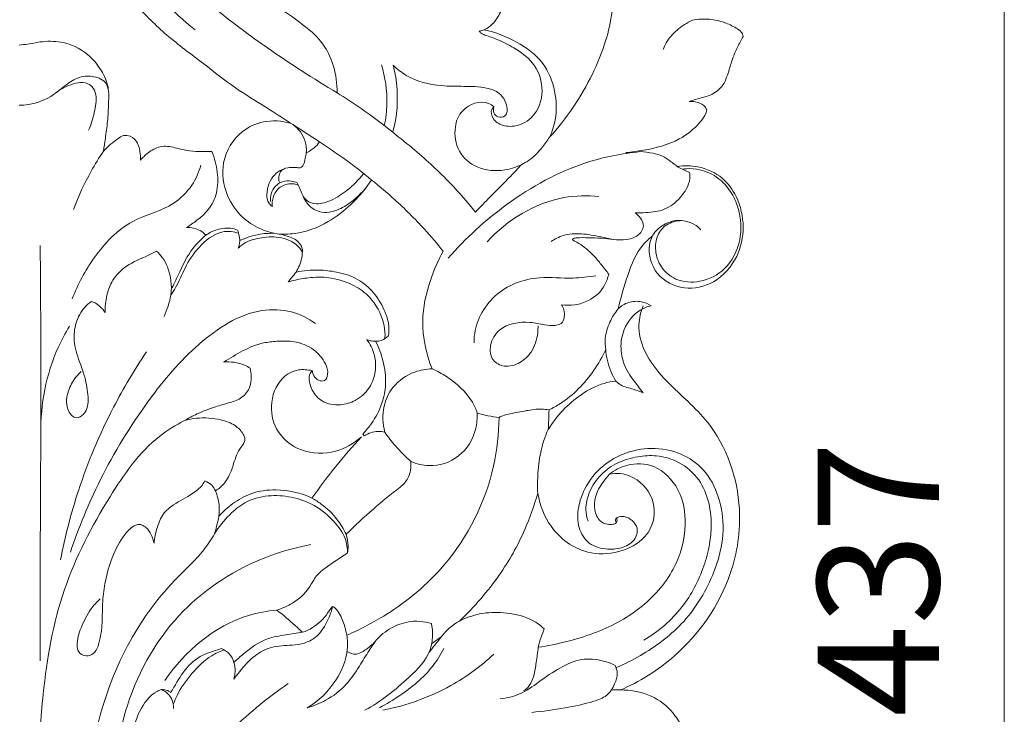
# Model space of a CAD drawing. Units: millimetres. Extents: x 3582 to 5850, y 1149 to 2590.
# Drawn here: x 4770 to 4972, y 2166 to 2309 of the extents above; entities that cross this region are included whole.
import ezdxf

# ---------------------------------------------------------------- set-up
doc = ezdxf.new("R2010")
doc.units = ezdxf.units.MM
doc.layers.get('0').update_dxf_attribs({"lineweight": 5})
doc.styles.add('style1', font='txt')

# ---------------------------------------------------------------- blocks, each defined once
blk = doc.blocks.new('N-060-2_437_300')
for p, q in [((4826.01, 2287.35), (4825.55, 2287.6)), ((4831.51, 2283.76), (4826.01, 2287.35)), ((4831.51, 2283.76), (4826.01, 2287.35)), ((4822.76, 2264.81), (4822.18, 2264.94)), ((4840.71, 2223.25), (4840.39, 2223.59)), ((4856.58, 2181.83), (4854.58, 2180.36))]:
    blk.add_line(p, q)
for points, knots in [([(4797.05, 2383.77), (4797.46, 2383.71), (4798.62, 2383.52), (4800.76, 2383.32), (4803.45, 2382.06), (4805.35, 2379.71), (4805.8, 2377.53), (4805.97, 2376.12), (4805.59, 2375.02), (4804.32, 2374.52), (4802.44, 2374.62), (4798.36, 2374.16), (4792.08, 2370.71), (4785.68, 2362.5), (4783.09, 2352.28), (4782.8, 2341.99), (4785.88, 2331.31), (4793.31, 2318.81), (4801.09, 2310.66), (4805.93, 2306.82)], [0, 0, 0, 0, 1.071919, 3.033472, 5.522736, 8.502114, 10.39096, 11.147391, 12.161741, 13.082354, 14.409212, 17.028559, 23.542663, 32.206841, 43.047329, 49.982226, 58.436423, 71.129838, 87.024411, 87.024411, 87.024411, 87.024411]), ([(4790.92, 2366.56), (4790.16, 2365.3), (4788.04, 2361.04), (4786.5, 2352.66), (4788.68, 2341.94), (4793.9, 2330.73), (4800.77, 2319.65), (4810.48, 2310.51), (4821.87, 2302.24), (4830.24, 2296.77), (4835.14, 2293.88)], [54.565409, 54.565409, 54.565409, 54.565409, 57.286981, 63.279848, 69.747419, 76.997115, 85.985893, 93.576593, 101.545295, 112.154965, 112.154965, 112.154965, 112.154965]), ([(4825.55, 2287.6), (4823.85, 2288.71), (4820.11, 2291.19), (4813.91, 2294.9), (4807.31, 2300.2), (4800.09, 2305.44), (4792.56, 2313.01), (4785.02, 2321.72), (4779.19, 2331.47), (4774.47, 2341.24), (4771.9, 2350.24), (4770.52, 2356.65), (4770.07, 2359.17)], [173.885715, 173.885715, 173.885715, 173.885715, 177.651578, 182.24701, 187.318005, 193.345822, 198.802052, 207.06238, 214.595839, 219.669759, 226.982961, 231.691749, 231.691749, 231.691749, 231.691749]), ([(4835.14, 2293.88), (4835.14, 2294.82), (4834.94, 2297.42), (4833.91, 2301.32), (4831.29, 2305.44), (4827.32, 2308.5), (4822.64, 2311.83), (4817.77, 2315.75), (4812.56, 2320.66), (4807.84, 2326.83), (4803.71, 2334.54), (4800.28, 2343.13), (4798.25, 2351.69), (4797.91, 2357.22), (4797.92, 2359.49)], [112.154965, 112.154965, 112.154965, 112.154965, 113.88812, 116.921765, 119.455033, 122.740918, 126.131743, 130.166243, 134.324356, 139.383683, 144.440017, 150.386446, 156.338331, 160.496941, 160.496941, 160.496941, 160.496941]), ([(4888.9, 2329.13), (4889.75, 2327.53), (4891.41, 2323.55), (4892.53, 2315.14), (4891.26, 2306.02), (4886.75, 2295.06), (4882.38, 2288.58), (4878.86, 2284.72)], [71.413626, 71.413626, 71.413626, 71.413626, 74.76305, 79.256793, 86.800226, 91.312998, 100.975715, 100.975715, 100.975715, 100.975715]), ([(4865.43, 2306.83), (4866.14, 2307.22), (4867.59, 2308.31), (4868.53, 2309.91), (4868.87, 2310.83)], [119.417073, 119.417073, 119.417073, 119.417073, 120.929301, 122.725643, 122.725643, 122.725643, 122.725643]), ([(4908.27, 2308.85), (4909.42, 2309.07), (4911.67, 2309.2), (4914.75, 2308.51), (4916.9, 2307.49), (4918.29, 2306.54), (4918.69, 2305.87), (4918.75, 2305.51)], [1204.16624, 1204.16624, 1204.16624, 1204.16624, 1206.365145, 1208.319461, 1209.996036, 1210.804451, 1211.400396, 1211.400396, 1211.400396, 1211.400396]), ([(4908.27, 2308.85), (4907.14, 2308.32), (4905.26, 2307.06), (4903.22, 2304.95), (4902.49, 2303.45), (4902.26, 2302.83)], [0, 0, 0, 0, 3.213492, 5.763414, 7.449313, 7.449313, 7.449313, 7.449313]), ([(4864.4, 2306.55), (4864.59, 2306.59), (4864.94, 2306.67), (4865.28, 2306.78), (4865.43, 2306.83)], [0, 0, 0, 0, 0.510128, 0.9180325, 0.9180325, 0.9180325, 0.9180325]), ([(4867.41, 2291.03), (4867.26, 2290.9), (4866.63, 2290.2), (4867.15, 2288.19), (4869.41, 2286.88), (4872.77, 2286.91), (4876.58, 2289.56), (4877.89, 2294.95), (4875.84, 2300.24), (4871.92, 2303.01), (4868.51, 2304.78), (4866.19, 2305.55), (4864.83, 2306.04), (4864.51, 2306.4), (4864.4, 2306.55)], [0, 0, 0, 0, 0.519926, 2.306568, 4.259263, 6.961213, 10.525921, 15.377473, 19.957886, 24.23057, 27.396298, 29.83337, 30.578078, 31.042918, 31.042918, 31.042918, 31.042918]), ([(4878.86, 2284.72), (4879.4, 2285.87), (4880.44, 2288.97), (4880.22, 2294.39), (4877.76, 2300.51), (4872.14, 2304.65), (4867.74, 2306.36), (4865.43, 2306.83)], [100.975715, 100.975715, 100.975715, 100.975715, 103.301614, 106.892007, 110.685776, 114.995662, 119.417073, 119.417073, 119.417073, 119.417073]), ([(4918.75, 2305.51), (4918.42, 2304.85), (4917.47, 2303.26), (4916.5, 2300.85), (4915.67, 2298.07), (4914.73, 2295.11), (4911.92, 2293.16), (4909.48, 2292.73), (4908.08, 2292.23), (4907.63, 2292.08)], [1211.400396, 1211.400396, 1211.400396, 1211.400396, 1212.924157, 1214.489072, 1216.138899, 1218.297382, 1220.117838, 1222.001026, 1222.894493, 1222.894493, 1222.894493, 1222.894493]), ([(4769.64, 2303.72), (4770.23, 2303.77), (4771.68, 2303.91), (4774.51, 2304.54), (4778.86, 2304.57), (4783.56, 2302.45), (4786.57, 2298.74), (4788.19, 2295.23), (4788.07, 2291.59), (4787.9, 2288.08), (4787.46, 2284.75), (4787.15, 2282.7), (4787, 2281.83)], [86.942857, 86.942857, 86.942857, 86.942857, 88.067176, 89.656258, 92.359292, 96.105514, 98.798519, 101.073193, 103.02374, 105.359076, 107.546296, 109.163528, 109.163528, 109.163528, 109.163528]), ([(4844.84, 2287.12), (4845.16, 2288.62), (4845.66, 2292.82), (4845.03, 2297.07), (4844.25, 2299.63)], [0, 0, 0, 0, 3.933921, 10.787583, 10.787583, 10.787583, 10.787583]), ([(4846.57, 2285.74), (4846.92, 2286.99), (4847.83, 2291.55), (4847.49, 2296.31), (4846.69, 2299.54)], [84.639643, 84.639643, 84.639643, 84.639643, 87.031255, 93.132164, 93.132164, 93.132164, 93.132164]), ([(4846.69, 2299.54), (4847.5, 2298.75), (4850.39, 2296.45), (4855.64, 2295.23), (4861.23, 2295.21), (4865.39, 2295.2), (4868.69, 2294), (4869.92, 2291.91), (4870.24, 2290.34), (4869.78, 2288.81), (4868.23, 2288.73), (4867.23, 2289.72), (4867.28, 2290.63), (4867.41, 2291.03)], [93.132164, 93.132164, 93.132164, 93.132164, 95.223306, 99.903178, 102.816353, 105.716553, 107.738251, 108.970821, 109.98423, 110.661979, 111.574413, 112.283102, 113.058279, 113.058279, 113.058279, 113.058279]), ([(4769.64, 2291.33), (4770.29, 2291.33), (4772.79, 2291.52), (4776.49, 2292.99), (4779.57, 2295.91), (4782.69, 2297.51), (4785.37, 2297.28), (4787.44, 2296.28), (4787.95, 2295), (4788.05, 2294.28)], [0, 0, 0, 0, 1.69866, 6.43585, 9.819475, 12.619841, 15.14321, 16.46858, 18.334092, 18.334092, 18.334092, 18.334092]), ([(4777.17, 2293.83), (4778.23, 2294.68), (4780.1, 2295.59), (4782.77, 2296.22), (4784.8, 2295.41), (4785.78, 2292.9), (4785.15, 2289.75), (4784.48, 2287.35), (4783.95, 2286.18)], [0, 0, 0, 0, 3.491365, 5.238041, 6.943694, 8.568197, 11.689812, 14.985647, 14.985647, 14.985647, 14.985647]), ([(4846.57, 2285.74), (4844.47, 2287.45), (4840.73, 2290.28), (4836.82, 2292.84), (4835.14, 2293.88)], [0, 0, 0, 0, 6.977496, 12.040424, 12.040424, 12.040424, 12.040424]), ([(4867.41, 2291.03), (4867.08, 2291.29), (4865.12, 2292.54), (4860.83, 2291.1), (4859.02, 2286.45), (4859.75, 2281.57), (4864.05, 2277.95), (4869.03, 2277.59), (4872.04, 2278.59), (4873.13, 2279.14)], [113.058279, 113.058279, 113.058279, 113.058279, 113.846262, 117.295385, 119.545528, 122.653836, 125.656143, 129.23067, 131.514713, 131.514713, 131.514713, 131.514713]), ([(4907.63, 2292.08), (4908.06, 2292.12), (4909.11, 2292.07), (4910.48, 2291.54), (4911.15, 2290.69), (4911.21, 2290.35)], [1222.894493, 1222.894493, 1222.894493, 1222.894493, 1223.703593, 1224.852741, 1225.528013, 1225.528013, 1225.528013, 1225.528013]), ([(4911.21, 2290.35), (4911.18, 2290), (4910.78, 2288.99), (4909.04, 2286.75), (4905.06, 2283.58), (4899.53, 2282.2), (4895.79, 2281.67), (4894.57, 2281.58)], [1225.528013, 1225.528013, 1225.528013, 1225.528013, 1226.282059, 1227.392071, 1230.730436, 1235.531663, 1237.817139, 1237.817139, 1237.817139, 1237.817139]), ([(4822.18, 2264.94), (4821.17, 2265.16), (4818.79, 2265.96), (4815.14, 2268.31), (4811.99, 2272.99), (4810.94, 2279.84), (4814.57, 2285.8), (4820.12, 2288.37), (4823.75, 2288.12), (4825.55, 2287.6)], [150.758329, 150.758329, 150.758329, 150.758329, 152.707469, 155.413448, 158.686283, 162.839449, 167.388911, 170.383828, 173.885715, 173.885715, 173.885715, 173.885715]), ([(4826.01, 2287.35), (4827.15, 2286.5), (4828.67, 2284.61), (4828.83, 2282.32), (4828.78, 2281.55)], [4.072771, 4.072771, 4.072771, 4.072771, 6.72439, 8.155103, 8.155103, 8.155103, 8.155103]), ([(4826.01, 2287.35), (4827.15, 2286.5), (4828.67, 2284.61), (4828.83, 2282.32), (4828.78, 2281.55)], [4.072771, 4.072771, 4.072771, 4.072771, 6.72439, 8.155103, 8.155103, 8.155103, 8.155103]), ([(4787, 2281.83), (4787.87, 2282.83), (4789.25, 2283.88), (4791.09, 2285.23), (4792.82, 2285.04), (4794.22, 2283.5), (4794.62, 2281.61), (4794.66, 2280.41), (4794.63, 2279.99)], [109.163528, 109.163528, 109.163528, 109.163528, 111.601529, 112.406673, 113.283659, 114.577061, 115.973853, 116.757841, 116.757841, 116.757841, 116.757841]), ([(4863.59, 2269.3), (4861.97, 2271.35), (4858.06, 2275.87), (4852.22, 2281.21), (4848.12, 2284.55), (4846.57, 2285.74)], [69.988896, 69.988896, 69.988896, 69.988896, 74.823299, 81.019555, 84.639643, 84.639643, 84.639643, 84.639643]), ([(4878.86, 2284.72), (4878.37, 2283.98), (4877.47, 2282.76), (4876.03, 2281.13), (4874.66, 2279.94), (4873.61, 2279.36), (4873.13, 2279.14)], [0, 0, 0, 0, 2.301835, 3.873748, 5.58728, 6.938354, 6.938354, 6.938354, 6.938354]), ([(4794.63, 2279.99), (4795.09, 2280.55), (4796.3, 2281.68), (4798.71, 2283.13), (4801.79, 2282.63), (4804.57, 2281.79), (4807.16, 2281.82), (4808.69, 2281.8), (4809.36, 2281.81)], [116.757841, 116.757841, 116.757841, 116.757841, 118.09424, 119.837733, 121.740596, 123.671871, 125.300735, 126.546665, 126.546665, 126.546665, 126.546665]), ([(4828.78, 2281.55), (4829.35, 2281.8), (4830.38, 2282.42), (4831.18, 2283.31), (4831.51, 2283.76)], [8.155103, 8.155103, 8.155103, 8.155103, 9.328008, 10.351854, 10.351854, 10.351854, 10.351854]), ([(4828.78, 2281.55), (4829.35, 2281.8), (4830.38, 2282.42), (4831.18, 2283.31), (4831.51, 2283.76)], [8.155103, 8.155103, 8.155103, 8.155103, 9.328008, 10.351854, 10.351854, 10.351854, 10.351854]), ([(4842.23, 2275.92), (4840.35, 2277.47), (4836.84, 2280.18), (4833.18, 2282.68), (4831.51, 2283.76)], [0, 0, 0, 0, 6.267961, 11.398012, 11.398012, 11.398012, 11.398012]), ([(4787, 2281.83), (4786.11, 2280.51), (4783.75, 2276.69), (4781.87, 2272.59), (4780.86, 2269.87)], [0, 0, 0, 0, 4.087339, 11.525638, 11.525638, 11.525638, 11.525638]), ([(4809.36, 2281.81), (4809.92, 2280.45), (4810.61, 2277.61), (4810.6, 2273.34), (4808.88, 2269.79), (4806.41, 2267.68), (4804.82, 2266.57), (4804.08, 2266.14)], [126.546665, 126.546665, 126.546665, 126.546665, 129.254177, 131.85891, 134.204534, 136.224122, 137.818152, 137.818152, 137.818152, 137.818152]), ([(4828.78, 2281.55), (4828.71, 2281.18), (4828.47, 2280.29), (4828.39, 2279.13), (4827.63, 2278.37), (4826.1, 2278.61), (4823.46, 2278.42), (4821.01, 2275.83), (4820.57, 2273.14), (4820.79, 2271.32), (4821.5, 2270.65), (4821.79, 2270.45)], [0, 0, 0, 0, 0.956781, 2.372538, 2.845796, 3.491726, 6.114749, 9.53073, 11.569576, 13.056436, 13.965233, 13.965233, 13.965233, 13.965233]), ([(4897.5, 2281.76), (4893.76, 2281.39), (4883.94, 2279.45), (4870.25, 2271.85), (4861.57, 2263.96), (4857.99, 2259.8)], [0, 0, 0, 0, 9.674835, 25.523131, 39.608307, 39.608307, 39.608307, 39.608307]), ([(4897.5, 2281.76), (4898.4, 2281.67), (4899.95, 2281.53), (4902.13, 2280.98), (4903.75, 2279.79), (4904.76, 2279), (4905.31, 2278.59)], [1237.817139, 1237.817139, 1237.817139, 1237.817139, 1239.503978, 1240.744755, 1241.940927, 1243.211572, 1243.211572, 1243.211572, 1243.211572]), ([(4780.6, 2251.42), (4781.69, 2254.43), (4784.99, 2260.46), (4792.05, 2268.03), (4800.68, 2269.87), (4805.33, 2274.49), (4806.69, 2277.55), (4807.09, 2279)], [0, 0, 0, 0, 8.213055, 17.578449, 25.449003, 30.019864, 33.88443, 33.88443, 33.88443, 33.88443]), ([(4873.13, 2279.14), (4872.36, 2278.31), (4870.23, 2276.03), (4866.98, 2272.82), (4864.6, 2270.35), (4863.59, 2269.3)], [61.525817, 61.525817, 61.525817, 61.525817, 63.625148, 67.301674, 69.988896, 69.988896, 69.988896, 69.988896]), ([(4905.16, 2278.71), (4906.55, 2278.91), (4909.87, 2278.86), (4914.49, 2276.81), (4917.86, 2272.15), (4919.18, 2266.32), (4917.79, 2259.65), (4913.21, 2254.51), (4906.5, 2252.99), (4900.49, 2255.95), (4898.8, 2261.61), (4899.98, 2264.38), (4900.51, 2265.15)], [1243.634181, 1243.634181, 1243.634181, 1243.634181, 1246.238275, 1249.739937, 1252.613204, 1256.561536, 1260.339415, 1264.710501, 1268.521144, 1272.428056, 1276.184882, 1277.904569, 1277.904569, 1277.904569, 1277.904569]), ([(4905.31, 2278.59), (4905.7, 2278.38), (4906.48, 2277.98), (4907.28, 2277.65), (4907.68, 2277.5)], [0, 0, 0, 0, 1.145813, 2.237382, 2.237382, 2.237382, 2.237382]), ([(4823.3, 2275.31), (4823.22, 2275.5), (4823.03, 2276.12), (4823.14, 2277), (4823.61, 2277.9), (4824.15, 2278.22), (4824.5, 2278.33)], [0, 0, 0, 0, 0.551841, 1.623092, 2.179955, 3.121307, 3.121307, 3.121307, 3.121307]), ([(4828.05, 2272.72), (4828.24, 2272.35), (4828.95, 2271.4), (4831.25, 2270.75), (4834.24, 2271.76), (4837.55, 2273.9), (4839.59, 2275.99), (4840.55, 2277.27)], [0, 0, 0, 0, 1.060458, 2.930808, 5.664189, 8.925465, 13.055207, 13.055207, 13.055207, 13.055207]), ([(4907.68, 2277.5), (4907.74, 2277.09), (4907.83, 2275.16), (4905.99, 2272.18), (4902.69, 2269.57), (4899.23, 2269.21), (4897.22, 2269.16), (4896.47, 2269.19)], [0, 0, 0, 0, 1.082447, 4.856223, 8.340036, 11.618712, 13.548088, 13.548088, 13.548088, 13.548088]), ([(4906.04, 2267.56), (4904.98, 2267.54), (4902.91, 2267.02), (4900.82, 2264.52), (4900.48, 2261.19), (4901.68, 2257.73), (4905.03, 2254.93), (4910.15, 2254.63), (4915.56, 2257.4), (4918.6, 2263.41), (4918.19, 2269.32), (4916.29, 2273.65), (4913.59, 2276.59), (4910.31, 2278.12), (4907.68, 2278.35), (4906.49, 2278.19), (4906.2, 2278.13)], [0, 0, 0, 0, 2.718814, 5.153635, 7.892293, 10.920009, 14.223307, 18.493845, 23.342127, 29.09836, 34.656376, 37.996697, 41.075946, 44.715503, 47.029727, 47.787606, 47.787606, 47.787606, 47.787606]), ([(4821.42, 2271.51), (4821.36, 2272.03), (4821.45, 2273.16), (4822.32, 2274.67), (4823.83, 2275.75), (4825.53, 2275.77), (4826.53, 2275.51), (4826.93, 2275.34)], [0, 0, 0, 0, 1.348723, 2.794316, 4.361948, 5.883386, 7.002927, 7.002927, 7.002927, 7.002927]), ([(4821.79, 2270.45), (4821.74, 2270.88), (4821.75, 2272.05), (4822.55, 2274.01), (4824.46, 2275.15), (4826.09, 2275.17), (4826.84, 2274.99), (4827.11, 2274.89)], [0, 0, 0, 0, 1.095467, 2.992139, 5.153717, 6.366278, 7.11726, 7.11726, 7.11726, 7.11726]), ([(4822.76, 2264.81), (4823.95, 2264.72), (4827.62, 2264.78), (4833.02, 2266.79), (4838.25, 2270.9), (4840.98, 2274.08), (4842.23, 2275.92)], [163.540168, 163.540168, 163.540168, 163.540168, 165.767303, 170.366645, 173.974073, 178.061301, 178.061301, 178.061301, 178.061301]), ([(4826.93, 2275.34), (4827.09, 2274.95), (4827.7, 2273.64), (4828.44, 2271.53), (4830.29, 2269.72), (4832.5, 2269.06), (4835.1, 2269.57), (4837.25, 2270.77), (4839.3, 2272.44), (4840.38, 2273.52), (4841.02, 2274.26)], [0, 0, 0, 0, 1.085491, 3.711454, 5.653964, 7.497716, 9.418693, 12.335897, 13.72218, 16.233167, 16.233167, 16.233167, 16.233167]), ([(4842.23, 2275.92), (4843.82, 2274.65), (4847.6, 2271.43), (4852.56, 2266.54), (4855.74, 2262.79), (4856.97, 2261.24)], [82.592273, 82.592273, 82.592273, 82.592273, 86.378348, 91.806794, 95.469028, 95.469028, 95.469028, 95.469028]), ([(4889.04, 2272.53), (4886.65, 2272.76), (4878.05, 2272.64), (4870.14, 2267.67), (4866, 2263.2)], [0, 0, 0, 0, 6.195601, 21.866484, 21.866484, 21.866484, 21.866484]), ([(4896.47, 2269.19), (4896.77, 2268.97), (4897.47, 2268.27), (4898.22, 2267.22), (4898.16, 2265.99), (4897.38, 2264.4), (4893.96, 2263.12), (4889.83, 2264.16), (4885.56, 2264.97), (4881.92, 2264.81), (4879.94, 2263.77), (4879.17, 2263.23)], [0, 0, 0, 0, 0.969311, 2.566638, 3.035784, 4.06843, 6.922991, 11.437062, 14.92316, 18.145577, 20.564658, 20.564658, 20.564658, 20.564658]), ([(4900.51, 2265.15), (4900.96, 2265.66), (4902.23, 2266.77), (4904.57, 2267.73), (4907.07, 2267.5), (4908.87, 2266.77), (4909.73, 2265.98), (4910.02, 2265.65)], [0, 0, 0, 0, 1.753124, 4.310255, 6.238878, 8.097302, 9.206489, 9.206489, 9.206489, 9.206489]), ([(4814.85, 2264.94), (4814.36, 2265.13), (4813.21, 2265.42), (4810.09, 2265.2), (4806.56, 2262.3), (4803.76, 2258.07), (4802.38, 2254.48), (4801.22, 2252.72), (4800.87, 2252.22)], [0, 0, 0, 0, 1.369936, 3.014299, 7.875121, 12.261085, 16.091509, 17.65697, 17.65697, 17.65697, 17.65697]), ([(4808.12, 2264.57), (4807.13, 2263.75), (4804.89, 2261.52), (4803.11, 2257.94), (4801.85, 2255.07), (4801.23, 2253.91), (4801, 2253.5)], [0, 0, 0, 0, 3.31158, 8.019303, 10.148843, 11.374935, 11.374935, 11.374935, 11.374935]), ([(4804.08, 2266.14), (4805.05, 2266.19), (4806.6, 2265.89), (4807.77, 2264.94), (4808.12, 2264.57)], [137.818152, 137.818152, 137.818152, 137.818152, 139.637142, 140.575687, 140.575687, 140.575687, 140.575687]), ([(4808.12, 2264.57), (4808.94, 2265.15), (4810.6, 2265.92), (4812.92, 2266.14), (4814.18, 2265.78), (4814.64, 2265.59)], [140.575687, 140.575687, 140.575687, 140.575687, 142.437573, 143.907993, 144.846724, 144.846724, 144.846724, 144.846724]), ([(4814.64, 2265.59), (4814.79, 2265.2), (4814.98, 2264.48), (4815.08, 2263.75), (4815.1, 2263.43)], [144.846724, 144.846724, 144.846724, 144.846724, 145.612856, 146.203824, 146.203824, 146.203824, 146.203824]), ([(4815.1, 2263.43), (4816.29, 2264.01), (4818.62, 2264.81), (4821.07, 2264.98), (4822.18, 2264.94)], [146.203824, 146.203824, 146.203824, 146.203824, 148.673093, 150.758329, 150.758329, 150.758329, 150.758329]), ([(4827.99, 2261.61), (4827.87, 2262.05), (4827.32, 2263.37), (4825.19, 2264.3), (4823.57, 2264.74), (4822.76, 2264.81)], [159.516293, 159.516293, 159.516293, 159.516293, 160.361267, 162.024144, 163.540168, 163.540168, 163.540168, 163.540168]), ([(4773.99, 2262.4), (4774.09, 2251.35), (4774.21, 2229.34), (4773.96, 2200.84), (4773.98, 2183.4), (4773.99, 2176.91)], [0, 0, 0, 0, 28.350777, 56.461298, 73.104808, 73.104808, 73.104808, 73.104808]), ([(4827.97, 2261.07), (4827.64, 2261.63), (4826.3, 2263.37), (4822.72, 2264.41), (4818.83, 2264.03), (4816.07, 2263.13), (4814.99, 2262.09), (4814.78, 2261.85)], [0, 0, 0, 0, 1.667383, 5.49206, 8.840057, 11.824004, 12.652525, 12.652525, 12.652525, 12.652525]), ([(4815.1, 2263.43), (4815.08, 2263.15), (4815, 2262.62), (4814.86, 2262.1), (4814.78, 2261.85)], [0, 0, 0, 0, 0.702531, 1.376944, 1.376944, 1.376944, 1.376944]), ([(4892.08, 2263.68), (4890.37, 2263.89), (4887.68, 2264.02), (4885.08, 2264.07), (4883.71, 2263.94), (4883.6, 2263.63), (4883.58, 2263.58)], [0, 0, 0, 0, 4.453914, 6.652624, 7.295955, 7.443949, 7.443949, 7.443949, 7.443949]), ([(4883.58, 2263.58), (4884.17, 2263.29), (4885.86, 2262.34), (4887.9, 2260.51), (4889.65, 2258.32), (4890.59, 2257.13), (4891.04, 2256.54)], [0, 0, 0, 0, 1.673681, 4.98543, 6.955891, 8.874503, 8.874503, 8.874503, 8.874503]), ([(4900.02, 2264.32), (4899.31, 2263.8), (4896.96, 2261.66), (4894.82, 2256.28), (4893.55, 2251.7), (4892.97, 2249.36)], [1278.868623, 1278.868623, 1278.868623, 1278.868623, 1280.50157, 1284.681779, 1289.214041, 1289.214041, 1289.214041, 1289.214041]), ([(4797.96, 2261.27), (4797.21, 2260.92), (4794.98, 2259.78), (4791.4, 2258.34), (4788.68, 2255.25), (4787.55, 2251.96), (4787.32, 2249.81), (4787.35, 2248.64)], [0, 0, 0, 0, 2.120973, 6.4526, 9.80089, 12.28266, 15.291422, 15.291422, 15.291422, 15.291422]), ([(4799.51, 2247.84), (4799.83, 2248.53), (4800.37, 2249.97), (4801.26, 2253.35), (4800.84, 2257), (4799.27, 2259.9), (4798.39, 2260.87), (4797.96, 2261.27)], [0, 0, 0, 0, 1.952159, 3.937591, 8.967432, 10.823813, 12.330219, 12.330219, 12.330219, 12.330219]), ([(4826.66, 2256.94), (4826.92, 2257.36), (4827.68, 2258.82), (4827.98, 2260.48), (4827.99, 2261.61)], [156.516888, 156.516888, 156.516888, 156.516888, 157.447221, 159.516293, 159.516293, 159.516293, 159.516293]), ([(4856.97, 2261.24), (4855.9, 2259.34), (4853.89, 2254.72), (4852.07, 2246.39), (4853.44, 2240.11), (4854.69, 2237.01)], [95.469028, 95.469028, 95.469028, 95.469028, 99.490983, 104.695967, 110.83922, 110.83922, 110.83922, 110.83922]), ([(4826.66, 2256.94), (4826.35, 2256.53), (4825.83, 2255.87), (4825.28, 2255.21), (4825.05, 2254.95)], [0, 0, 0, 0, 1.29275, 2.185171, 2.185171, 2.185171, 2.185171]), ([(4845.68, 2243.84), (4845.78, 2244.52), (4845.89, 2246.41), (4844.8, 2249.51), (4842.72, 2252.89), (4839.38, 2255.77), (4835.32, 2257.02), (4831.02, 2257.51), (4828.19, 2257.25), (4826.66, 2256.94)], [139.879783, 139.879783, 139.879783, 139.879783, 141.149979, 143.292312, 145.778413, 148.419634, 151.2667, 153.581323, 156.516888, 156.516888, 156.516888, 156.516888]), ([(4891.04, 2256.54), (4890.87, 2255.74), (4890.09, 2253.49), (4887.47, 2251.1), (4884.16, 2250.09), (4882.23, 2250.09), (4881.32, 2250.22)], [0, 0, 0, 0, 2.086371, 6.002204, 8.534227, 10.896258, 10.896258, 10.896258, 10.896258]), ([(4825.05, 2254.95), (4825.55, 2255.08), (4827.08, 2255.45), (4830.04, 2255.98), (4834.22, 2255.9), (4838.45, 2254.47), (4842.54, 2251.52), (4844.55, 2247.67), (4845.04, 2244.58), (4844.97, 2243.49), (4844.94, 2243.22)], [0, 0, 0, 0, 1.332859, 4.051979, 7.732645, 11.978688, 15.334397, 20.504183, 22.583434, 23.286162, 23.286162, 23.286162, 23.286162]), ([(4888.42, 2256.2), (4886.84, 2255.97), (4882.97, 2255.46), (4875.78, 2256.39), (4866.98, 2253.11), (4863.45, 2246.38), (4863.31, 2242.86), (4863.31, 2242.41)], [0, 0, 0, 0, 4.10612, 10.001485, 18.557864, 26.467563, 27.606396, 27.606396, 27.606396, 27.606396]), ([(4784.55, 2250.92), (4783.94, 2250.49), (4782.45, 2249.12), (4781.04, 2246.09), (4780.8, 2242), (4782.11, 2238.51), (4783.36, 2234.87), (4783.99, 2231.47), (4783.75, 2228), (4781.06, 2226.42), (4779.04, 2229.19), (4779.62, 2232.35), (4780.91, 2234.95), (4782.03, 2236.11), (4782.43, 2236.47)], [0, 0, 0, 0, 1.932682, 5.133294, 8.293665, 12.181566, 14.57711, 18.141525, 21.202931, 22.68637, 24.764333, 27.994826, 30.713215, 32.098723, 32.098723, 32.098723, 32.098723]), ([(4787.35, 2248.64), (4787.05, 2249.1), (4786.41, 2249.83), (4785.43, 2250.59), (4784.8, 2250.84), (4784.55, 2250.92)], [0, 0, 0, 0, 1.41882, 2.474874, 3.14932, 3.14932, 3.14932, 3.14932]), ([(4881.32, 2250.22), (4881.53, 2249.9), (4881.92, 2249.1), (4881.96, 2247.93), (4881.74, 2246.96), (4881.44, 2246.56), (4881.28, 2246.4)], [0, 0, 0, 0, 0.975996, 2.240209, 2.913894, 3.494529, 3.494529, 3.494529, 3.494529]), ([(4892.97, 2249.36), (4893.58, 2249.95), (4895.09, 2250.95), (4897.63, 2251.02), (4899.14, 2250.42), (4899.78, 2250.03)], [1289.214041, 1289.214041, 1289.214041, 1289.214041, 1290.776683, 1292.440843, 1293.75801, 1293.75801, 1293.75801, 1293.75801]), ([(4830.67, 2246.35), (4829.18, 2247.43), (4825.64, 2249.21), (4816.61, 2249.48), (4805.88, 2242.34), (4795.3, 2229.81), (4786.4, 2215.23), (4781.9, 2204.32), (4780.2, 2199.25)], [0, 0, 0, 0, 4.723754, 9.931037, 22.518561, 35.858182, 52.309018, 66.053466, 66.053466, 66.053466, 66.053466]), ([(4892.97, 2249.36), (4892.3, 2248.53), (4891.14, 2246.63), (4890.19, 2243.72), (4890.3, 2241.76), (4890.43, 2240.99)], [0, 0, 0, 0, 2.735307, 5.679887, 7.68738, 7.68738, 7.68738, 7.68738]), ([(4898.15, 2250.03), (4897.63, 2248.8), (4896.87, 2245.67), (4898.36, 2239.75), (4903.8, 2233.23), (4913.92, 2225.08), (4919.17, 2210.06), (4916.5, 2192.18), (4907.03, 2178.59), (4897.38, 2172.58), (4893.32, 2170.82)], [1293.75801, 1293.75801, 1293.75801, 1293.75801, 1296.213101, 1299.541846, 1304.517035, 1311.653166, 1323.361832, 1331.545281, 1344.137058, 1352.403526, 1352.403526, 1352.403526, 1352.403526]), ([(4899.78, 2250.03), (4899, 2249.84), (4896.59, 2248.92), (4894.04, 2245.62), (4893.29, 2241.14), (4894.39, 2236.94), (4896.51, 2234.16), (4897.78, 2232.52), (4898.14, 2232.08)], [0, 0, 0, 0, 2.064303, 6.522317, 9.907543, 13.442924, 17.310426, 18.783468, 18.783468, 18.783468, 18.783468]), ([(4881.28, 2246.4), (4880.87, 2246.19), (4879.76, 2245.78), (4877.53, 2246.16), (4873.81, 2246.94), (4868.85, 2246.19), (4866.39, 2242.19), (4866.77, 2238.7), (4869.76, 2237.17), (4872.84, 2238.1), (4875.5, 2240.6), (4876.41, 2243.54), (4876.5, 2245.41), (4876.49, 2245.9)], [0, 0, 0, 0, 1.180293, 2.969795, 5.652565, 11.198302, 14.290211, 16.915401, 19.117544, 21.964259, 24.667127, 28.247988, 29.485887, 29.485887, 29.485887, 29.485887]), ([(4780.03, 2245.81), (4779.16, 2244.39), (4775.53, 2237.62), (4774.04, 2229.74), (4774.12, 2223.72)], [0, 0, 0, 0, 4.272424, 19.698753, 19.698753, 19.698753, 19.698753]), ([(4830.03, 2236.65), (4830.07, 2236.13), (4830.41, 2235.23), (4831.43, 2234.51), (4832.81, 2234.47), (4833.41, 2236.25), (4832.63, 2238.62), (4830.31, 2241.36), (4826.54, 2242.82), (4822.97, 2242.76), (4819.34, 2242.4), (4815.65, 2240.83), (4813.05, 2239.22), (4811.79, 2238.41), (4812.5, 2238.46), (4813.96, 2238.47), (4815.8, 2237.96), (4816.86, 2237.39), (4817.22, 2237.17), (4817.36, 2236.64), (4817.56, 2235.24), (4817.24, 2232.86), (4815.34, 2230.73), (4812.55, 2229.96), (4809.53, 2229.05), (4806.48, 2227.91), (4804.54, 2226.87), (4803.72, 2226.37), (4804.52, 2226.6), (4807, 2227.09), (4810.6, 2226.82), (4813.98, 2225.66), (4815.62, 2224.04), (4816.18, 2222.75), (4816.05, 2221.68), (4814.68, 2220.31), (4813.94, 2217.83), (4812.98, 2214.92), (4811.62, 2212.98), (4810.44, 2212.14), (4810.06, 2211.92), (4810.27, 2211.44), (4810.84, 2209.76), (4810.93, 2207.93), (4810.78, 2206.68), (4811.64, 2207.64), (4813.67, 2209.46), (4817.59, 2211.68), (4823.36, 2212.48), (4827.65, 2211.5), (4829.95, 2210.4), (4831.5, 2212.61), (4834.75, 2216.94), (4838.28, 2221.02), (4840.12, 2223), (4838.6, 2221.66), (4834.65, 2219.39), (4827.87, 2219.51), (4822.58, 2223.55), (4820.97, 2229.58), (4822.97, 2234.95), (4826.74, 2237.03), (4828.97, 2236.87), (4830.03, 2236.65)], [0, 0, 0, 0, 0.818995, 1.656409, 2.217381, 3.113678, 4.452256, 6.771143, 9.486371, 11.695615, 13.416024, 16.287919, 19.077866, 19.077866, 19.077866, 20.403983, 21.821161, 22.623158, 22.623158, 22.623158, 23.622594, 25.196351, 26.867776, 28.532871, 30.522524, 32.801028, 34.599673, 34.599673, 34.599673, 36.162845, 39.301323, 41.257572, 42.702672, 43.455272, 43.72102, 44.620608, 46.839538, 48.415172, 50.259743, 51.073628, 51.073628, 51.073628, 52.028454, 54.333355, 54.333355, 54.333355, 56.725292, 59.35554, 62.619785, 67.387031, 67.387031, 67.387031, 72.375938, 77.369853, 77.369853, 77.369853, 81.130517, 85.541334, 89.299591, 92.620666, 96.446806, 98.741325, 100.384141, 100.384141, 100.384141, 100.384141]), ([(4841.23, 2243.08), (4841.92, 2242.17), (4842.9, 2240.28), (4843.24, 2236.71), (4842.12, 2233.03), (4839.15, 2230.38), (4835.62, 2229.37), (4832.05, 2229.9), (4830.01, 2232.27), (4829.42, 2234.25), (4829.27, 2235.74), (4829.78, 2236.42), (4830.03, 2236.65)], [0, 0, 0, 0, 2.941554, 5.284041, 9.066253, 12.325001, 15.058214, 18.378228, 20.966942, 22.568235, 23.715804, 24.59947, 24.59947, 24.59947, 24.59947]), ([(4840.39, 2223.59), (4841.05, 2224.28), (4842.62, 2226.22), (4844.49, 2229.63), (4845.32, 2234.14), (4844.81, 2238.57), (4843.69, 2241.45), (4843.03, 2242.7)], [125.389148, 125.389148, 125.389148, 125.389148, 127.150532, 130.00289, 132.428418, 135.447637, 138.048313, 138.048313, 138.048313, 138.048313]), ([(4843.03, 2242.7), (4842.68, 2242.7), (4842.06, 2242.78), (4841.47, 2242.97), (4841.23, 2243.08)], [0, 0, 0, 0, 0.920077, 1.593452, 1.593452, 1.593452, 1.593452]), ([(4843.03, 2242.7), (4843.44, 2242.69), (4844.43, 2242.82), (4845.28, 2243.42), (4845.68, 2243.84)], [138.048313, 138.048313, 138.048313, 138.048313, 138.813193, 139.879783, 139.879783, 139.879783, 139.879783]), ([(4795.89, 2240.54), (4793.41, 2236.87), (4787.95, 2227.68), (4781.89, 2213.28), (4779.1, 2202.48), (4778.18, 2197.68)], [0, 0, 0, 0, 11.381329, 27.381344, 39.921896, 39.921896, 39.921896, 39.921896]), ([(4878.75, 2228.6), (4879.56, 2228.97), (4881.76, 2230.18), (4886.2, 2233.89), (4889.06, 2238.02), (4890.43, 2240.99)], [17.614472, 17.614472, 17.614472, 17.614472, 19.268828, 22.278567, 28.296508, 28.296508, 28.296508, 28.296508]), ([(4890.43, 2240.99), (4890.48, 2240.25), (4890.82, 2237.97), (4891.72, 2235.81), (4892.52, 2234.5)], [28.296508, 28.296508, 28.296508, 28.296508, 29.666527, 32.501652, 32.501652, 32.501652, 32.501652]), ([(4854.69, 2237.01), (4853.48, 2237), (4850.43, 2236.47), (4846.53, 2233.79), (4844.36, 2229.06), (4844.49, 2225.73), (4844.93, 2224.02)], [110.83922, 110.83922, 110.83922, 110.83922, 113.112074, 116.547542, 119.143833, 122.377773, 122.377773, 122.377773, 122.377773]), ([(4854.69, 2237.01), (4855.73, 2236.58), (4858.88, 2234.87), (4862.33, 2231.66), (4863.77, 2228.74), (4863.93, 2227.91)], [0, 0, 0, 0, 2.889258, 9.328563, 11.497478, 11.497478, 11.497478, 11.497478]), ([(4892.52, 2234.5), (4891.7, 2234.41), (4889.15, 2233.95), (4883.91, 2231.14), (4880.3, 2227.35), (4878.58, 2224.52)], [32.501652, 32.501652, 32.501652, 32.501652, 34.0445, 37.312084, 43.419759, 43.419759, 43.419759, 43.419759]), ([(4898.14, 2232.08), (4897.46, 2232.34), (4895.96, 2232.97), (4893.86, 2233.32), (4892.83, 2234.2), (4892.52, 2234.5)], [0, 0, 0, 0, 1.878341, 4.206558, 5.298375, 5.298375, 5.298375, 5.298375]), ([(4878.75, 2228.6), (4878.25, 2228.67), (4876.69, 2228.83), (4874.01, 2228.43), (4871.36, 2227.9), (4869.46, 2227.5), (4868.72, 2227.16), (4868.47, 2227.03)], [0, 0, 0, 0, 1.304307, 4.027004, 6.917881, 8.286534, 9.012816, 9.012816, 9.012816, 9.012816]), ([(4878.58, 2224.52), (4878.63, 2225.18), (4878.72, 2226.54), (4878.75, 2227.89), (4878.75, 2228.6)], [43.419759, 43.419759, 43.419759, 43.419759, 44.624505, 45.91098, 45.91098, 45.91098, 45.91098]), ([(4803.72, 2226.37), (4801.91, 2225.44), (4795.53, 2221.55), (4787.1, 2209.33), (4777.86, 2191.77), (4774.55, 2172.48), (4773.15, 2150.78), (4773.45, 2136.29), (4774.24, 2126.75)], [0, 0, 0, 0, 5.237426, 19.012574, 37.200834, 56.028001, 68.511208, 93.070514, 93.070514, 93.070514, 93.070514]), ([(4863.93, 2227.91), (4864.67, 2227.7), (4866.17, 2227.34), (4867.7, 2227.11), (4868.47, 2227.03), (4868.43, 2223.68), (4867.24, 2212.67), (4859.59, 2197.46), (4847.23, 2187.2), (4839.94, 2183.4), (4837.14, 2182.18), (4836.98, 2182.96), (4836.57, 2184.55), (4835.7, 2186.73), (4834.41, 2188.14), (4834.2, 2188.1), (4834.03, 2188.09), (4833.03, 2186.15), (4830.73, 2184.01), (4828.75, 2183), (4828.02, 2182.76), (4827.46, 2183.26), (4825.86, 2184.75), (4824.1, 2186.26), (4822.71, 2187.33), (4823.8, 2187.69), (4826.45, 2188.79), (4829.18, 2191.36), (4831.05, 2195.11), (4834.23, 2197.03), (4836.36, 2198.55), (4837.26, 2199.1), (4837.35, 2199.57), (4837.46, 2200.88), (4837.23, 2202.18), (4836.97, 2202.96), (4838.79, 2204.75), (4842.41, 2208.1), (4846.22, 2211.22), (4848.1, 2212.67), (4848.74, 2213.17), (4850.09, 2214.68), (4850.39, 2216.8), (4850.29, 2217.96), (4851.46, 2217.45), (4854.85, 2216.61), (4860.66, 2218.45), (4863.75, 2223.52), (4863.99, 2226.85), (4863.93, 2227.91)], [88.454271, 88.454271, 88.454271, 88.454271, 89.892391, 91.339492, 91.339492, 91.339492, 97.484891, 111.509606, 121.233032, 126.890044, 126.890044, 126.890044, 128.345364, 130.126392, 131.122657, 131.122657, 131.122657, 132.580753, 135.025943, 136.238497, 136.238497, 136.238497, 137.628829, 140.530871, 140.530871, 140.530871, 142.661565, 145.553893, 147.299609, 150.234439, 152.20543, 152.20543, 152.20543, 153.081707, 154.589853, 154.589853, 154.589853, 159.31729, 163.730011, 163.730011, 163.730011, 165.228327, 167.361057, 167.361057, 167.361057, 169.750899, 173.744509, 177.849527, 179.793764, 179.793764, 179.793764, 179.793764]), ([(4844.93, 2224.02), (4844.47, 2224.12), (4843.01, 2224.26), (4841.55, 2223.77), (4840.71, 2223.25)], [122.377773, 122.377773, 122.377773, 122.377773, 123.250766, 125.099557, 125.099557, 125.099557, 125.099557]), ([(4850.29, 2217.96), (4849.16, 2218.96), (4847.26, 2220.89), (4845.61, 2223.04), (4844.93, 2224.02)], [0, 0, 0, 0, 3.869981, 6.946042, 6.946042, 6.946042, 6.946042]), ([(4878.58, 2224.52), (4877.91, 2223.03), (4876.84, 2219.88), (4876.41, 2215.41), (4876.38, 2212.57), (4876.43, 2211.39)], [0, 0, 0, 0, 4.18996, 8.461395, 11.47161, 11.47161, 11.47161, 11.47161]), ([(4892.7, 2205.53), (4892.6, 2205.57), (4892.35, 2205.71), (4892.54, 2206.3), (4893.25, 2206.64), (4894.5, 2206.67), (4895.96, 2205.89), (4897.18, 2204.22), (4896.58, 2201.64), (4894.03, 2200.04), (4890.6, 2199.71), (4886.78, 2200.65), (4884.55, 2204.42), (4884.62, 2208.5), (4886.2, 2213.05), (4889.41, 2217.07), (4894.35, 2219.88), (4899.97, 2221.05), (4905.84, 2219.91), (4911.03, 2216.4), (4914, 2210.65), (4915.13, 2202.92), (4912.6, 2193.56), (4906.78, 2184.27), (4899.12, 2178.68), (4894.33, 2176.22), (4892.64, 2175.49)], [0, 0, 0, 0, 0.261671, 0.611392, 1.297111, 2.179515, 3.760825, 5.360838, 7.138179, 9.819644, 12.498881, 15.981413, 19.234411, 22.872474, 26.13875, 31.475121, 35.66365, 40.566205, 45.966451, 50.622241, 56.194101, 62.003789, 70.332215, 80.467854, 89.579912, 94.323996, 94.323996, 94.323996, 94.323996]), ([(4886.8, 2205.65), (4886.54, 2206.42), (4886.14, 2208.48), (4886.96, 2212), (4889.34, 2215.42), (4892.88, 2217.92), (4896.89, 2219.05), (4900.97, 2219.31), (4905.37, 2218.14), (4909.44, 2215.05), (4911.75, 2210.06), (4912.3, 2205.28), (4911.86, 2200.67), (4910.31, 2194.84), (4906.47, 2187.36), (4901.24, 2182.91), (4898.25, 2181.12)], [0, 0, 0, 0, 2.090092, 5.293891, 8.96478, 12.561636, 16.235048, 19.555844, 22.989131, 27.771332, 32.141813, 36.72436, 39.965828, 43.971784, 52.17406, 61.134623, 61.134623, 61.134623, 61.134623]), ([(4860.29, 2185.07), (4861.53, 2185.73), (4864.74, 2186.85), (4869.6, 2186.96), (4874.24, 2186.06), (4876.94, 2184.31), (4877.75, 2183.45), (4877.64, 2182.96), (4877.01, 2181.68), (4876.67, 2180.38), (4876.55, 2179.68), (4880.43, 2180.3), (4887.79, 2182.02), (4897.7, 2187.16), (4904.84, 2195.07), (4907.35, 2204.24), (4906.11, 2212.26), (4900.88, 2217.56), (4895.29, 2217.69), (4892.18, 2216.16), (4891.2, 2215.31), (4892.73, 2215.66), (4896.31, 2215.22), (4900.79, 2210.75), (4900.38, 2202.9), (4893.76, 2198.88), (4885.54, 2198.72), (4878.99, 2203.5), (4876.94, 2208.79), (4876.43, 2211.39), (4875.68, 2208.89), (4873.6, 2202.83), (4868.49, 2193.9), (4863.46, 2188.1), (4860.29, 2185.07)], [48.333018, 48.333018, 48.333018, 48.333018, 50.958406, 53.990261, 57.410783, 59.543125, 59.543125, 59.543125, 60.692289, 61.991335, 61.991335, 61.991335, 69.297665, 76.066885, 82.565901, 88.396119, 92.899267, 97.112441, 100.661066, 103.146095, 103.146095, 103.146095, 105.755414, 109.855432, 113.549017, 118.593682, 122.546859, 128.358121, 132.64896, 132.64896, 132.64896, 137.404259, 143.942515, 151.479113, 151.479113, 151.479113, 151.479113]), ([(4807.91, 2213.95), (4807.69, 2213.58), (4806.91, 2212.41), (4804.47, 2210.66), (4801.55, 2209.27), (4799.01, 2207.03), (4797.99, 2204.26), (4797.53, 2202.19), (4797.44, 2201.1)], [0, 0, 0, 0, 1.108444, 3.595652, 7.547728, 9.46086, 12.11555, 14.916267, 14.916267, 14.916267, 14.916267]), ([(4810.06, 2211.92), (4809.88, 2212.34), (4809.31, 2213.2), (4808.43, 2213.75), (4807.91, 2213.95)], [0, 0, 0, 0, 1.166983, 2.589073, 2.589073, 2.589073, 2.589073]), ([(4891.2, 2215.31), (4890.72, 2214.81), (4889.56, 2213.38), (4888.16, 2210.94), (4887.99, 2208.02), (4888.88, 2205.69), (4890.63, 2204.98), (4891.78, 2204.92), (4892.64, 2205.21), (4892.78, 2205.83), (4892.74, 2206.14), (4892.7, 2206.27)], [0, 0, 0, 0, 1.764457, 4.756098, 6.994529, 9.147519, 10.591931, 11.541363, 12.174954, 12.678559, 13.002841, 13.002841, 13.002841, 13.002841]), ([(4837.26, 2199.1), (4837.26, 2200.1), (4836.92, 2202.53), (4834.36, 2205.96), (4830.63, 2209.11), (4825.78, 2210.78), (4820.83, 2211.13), (4816.27, 2209.86), (4812.66, 2206.85), (4810.77, 2204.51), (4809.91, 2203.08)], [0, 0, 0, 0, 2.564147, 6.102329, 10.682433, 14.964865, 19.060914, 23.358336, 26.741292, 31.01345, 31.01345, 31.01345, 31.01345]), ([(4836.97, 2202.96), (4836.48, 2204.02), (4835.08, 2206.37), (4832.53, 2208.79), (4830.61, 2210.03), (4829.95, 2210.4)], [0, 0, 0, 0, 2.997794, 6.953788, 8.886833, 8.886833, 8.886833, 8.886833]), ([(4809.91, 2203.08), (4810.06, 2203.58), (4810.38, 2204.78), (4810.65, 2205.98), (4810.78, 2206.68)], [0, 0, 0, 0, 1.34627, 3.166676, 3.166676, 3.166676, 3.166676]), ([(4797.44, 2201.1), (4797.33, 2201.71), (4796.92, 2202.86), (4796.04, 2204.24), (4795.11, 2204.82), (4794.36, 2205.07), (4792.97, 2204.67), (4790.79, 2202.34), (4788.7, 2198.35), (4787.38, 2193.58), (4786.73, 2189.07), (4786.85, 2184.75), (4786.36, 2181.16), (4785.37, 2178.34), (4783.38, 2177.67), (4781.75, 2178.53), (4781.45, 2180.93), (4782.38, 2183.97), (4784.06, 2187.22), (4785.65, 2189.02), (4786.31, 2189.66)], [0, 0, 0, 0, 1.588785, 3.116797, 4.094212, 4.337314, 5.133593, 7.588486, 12.315606, 16.603094, 20.206226, 23.994233, 27.590004, 29.695361, 31.035595, 32.5207, 33.70594, 36.864414, 40.61594, 42.992311, 42.992311, 42.992311, 42.992311]), ([(4809.91, 2203.08), (4809.22, 2201.94), (4806.89, 2198.37), (4799.52, 2191.86), (4789.34, 2177.44), (4785.09, 2163.02), (4784.19, 2154.01)], [0, 0, 0, 0, 3.41079, 10.906681, 25.081829, 48.287984, 48.287984, 48.287984, 48.287984]), ([(4829.73, 2200.83), (4825.36, 2200.02), (4814.52, 2196.56), (4798.92, 2184.74), (4792.55, 2170.97), (4790.76, 2163.5)], [0, 0, 0, 0, 11.447275, 29.002359, 48.715881, 48.715881, 48.715881, 48.715881]), ([(4834.2, 2188.1), (4834, 2187.24), (4833.17, 2184.93), (4831.42, 2181.93), (4828.41, 2180.41), (4825.29, 2180.04), (4821.7, 2179.98), (4817.86, 2177.98), (4815.58, 2175.35), (4814.23, 2173.65), (4813.83, 2173.1)], [0, 0, 0, 0, 2.253401, 6.317168, 8.480384, 10.68064, 14.362065, 17.61897, 21.466806, 23.20946, 23.20946, 23.20946, 23.20946]), ([(4822.71, 2187.33), (4820.73, 2187.15), (4811.59, 2185.54), (4803.73, 2178.89), (4799.68, 2172.86)], [0, 0, 0, 0, 5.123158, 23.78, 23.78, 23.78, 23.78]), ([(4828.96, 2167.18), (4830.28, 2167.57), (4833.22, 2168.8), (4837.06, 2171.69), (4839.58, 2175.59), (4841.56, 2178.78), (4843.54, 2181.88), (4846.71, 2184.12), (4850.3, 2185.21), (4852.97, 2184.97), (4854.17, 2184.67), (4854.55, 2184.55)], [0, 0, 0, 0, 3.536849, 8.15983, 12.095767, 15.343848, 17.84529, 21.462038, 25.082333, 27.259643, 28.279434, 28.279434, 28.279434, 28.279434]), ([(4854.55, 2184.55), (4854.72, 2183.74), (4854.87, 2181.88), (4854.19, 2177.64), (4848.85, 2172.37), (4844.21, 2168.5), (4840.86, 2166.73)], [0, 0, 0, 0, 2.118763, 4.774054, 10.719507, 20.463659, 20.463659, 20.463659, 20.463659]), ([(4854.06, 2178.66), (4854.59, 2179.32), (4855.67, 2180.62), (4857.22, 2182.72), (4858.82, 2184.2), (4859.95, 2184.89), (4860.29, 2185.07)], [0, 0, 0, 0, 2.173655, 4.323914, 6.717982, 7.717583, 7.717583, 7.717583, 7.717583]), ([(4828.02, 2182.76), (4826.86, 2182.63), (4824.45, 2182.21), (4820.05, 2181.56), (4816.64, 2179.02), (4814.51, 2177.19), (4813.88, 2176.57)], [0, 0, 0, 0, 3.008042, 6.33518, 11.295012, 13.581754, 13.581754, 13.581754, 13.581754]), ([(4837.14, 2182.18), (4837.26, 2181.22), (4837.37, 2177.96), (4835.04, 2172.19), (4831.3, 2168.61), (4828.96, 2167.18)], [0, 0, 0, 0, 2.481056, 8.285625, 15.33576, 15.33576, 15.33576, 15.33576]), ([(4811.24, 2179.4), (4810.76, 2179.24), (4809.67, 2178.87), (4807.06, 2178.1), (4803.93, 2175.63), (4802.14, 2172.47), (4801.09, 2170.72), (4800.88, 2170.35)], [0, 0, 0, 0, 1.3094, 2.956656, 6.981323, 11.136357, 12.224378, 12.224378, 12.224378, 12.224378]), ([(4813.83, 2173.1), (4814, 2173.61), (4814.22, 2174.78), (4813.98, 2176.63), (4813.06, 2178.46), (4811.86, 2179.18), (4811.24, 2179.4)], [0, 0, 0, 0, 1.369131, 3.002378, 4.731395, 6.423922, 6.423922, 6.423922, 6.423922]), ([(4842.99, 2180.89), (4842.38, 2180.21), (4841.15, 2179.26), (4839.14, 2177.97), (4837.73, 2178.47), (4837.15, 2178.82)], [0, 0, 0, 0, 2.354791, 4.051552, 5.785162, 5.785162, 5.785162, 5.785162]), ([(4857.07, 2179.44), (4856.41, 2178.13), (4854.05, 2174.29), (4849.21, 2170.4), (4845.29, 2167.98), (4843.86, 2167.24)], [0, 0, 0, 0, 3.765129, 11.480437, 15.632487, 15.632487, 15.632487, 15.632487]), ([(4876.55, 2179.68), (4876.43, 2178.64), (4876.12, 2176.68), (4875.74, 2173.99), (4874.94, 2171.9), (4874, 2171.03), (4873.58, 2170.73)], [0, 0, 0, 0, 2.696724, 5.078948, 6.977102, 8.296812, 8.296812, 8.296812, 8.296812]), ([(4811.83, 2179.14), (4810.95, 2178.82), (4808.42, 2177.65), (4805.14, 2174.36), (4802.58, 2170.89), (4801.66, 2168.61), (4801.45, 2168.01)], [0, 0, 0, 0, 2.408476, 7.105855, 11.749016, 13.386012, 13.386012, 13.386012, 13.386012]), ([(4867.38, 2178.23), (4864.7, 2175.76), (4857.69, 2170.63), (4849.43, 2167.68), (4844.57, 2166.73)], [0, 0, 0, 0, 9.373424, 22.132809, 22.132809, 22.132809, 22.132809]), ([(4892.37, 2175.94), (4891.61, 2176.32), (4889.39, 2177.17), (4885.33, 2177.52), (4880.78, 2175.48), (4876.83, 2172.66), (4872.96, 2169.88), (4870.05, 2169.23), (4868.68, 2169.09)], [0, 0, 0, 0, 2.191133, 6.116574, 10.097667, 14.709615, 18.676244, 22.207137, 22.207137, 22.207137, 22.207137]), ([(4892.37, 2175.94), (4892.61, 2175.45), (4893.01, 2174.14), (4892.27, 2171.9), (4890.79, 2169.51), (4886.92, 2168.14), (4881.8, 2167.1), (4877.49, 2166.48), (4875.2, 2166.27)], [0, 0, 0, 0, 1.386574, 3.366213, 5.829319, 8.313036, 13.526532, 19.461379, 19.461379, 19.461379, 19.461379]), ([(4825.06, 2172.19), (4822.79, 2170.67), (4816.43, 2165.81), (4808.16, 2157.78), (4804.16, 2150.04), (4802.91, 2146.96)], [0, 0, 0, 0, 7.022582, 20.614258, 29.154019, 29.154019, 29.154019, 29.154019]), ([(4798.99, 2170.98), (4798.66, 2170.87), (4796.67, 2170.04), (4794.43, 2166.92), (4792.9, 2162.4), (4792.9, 2158.46), (4793.14, 2154.22), (4793.78, 2150.4), (4795.62, 2146.29), (4796.38, 2142.71), (4796.63, 2138.73), (4795.81, 2136.38), (4795.1, 2135.12)], [0, 0, 0, 0, 0.879874, 5.507115, 9.113442, 13.124235, 15.47075, 20.035305, 22.934121, 26.967425, 29.377274, 33.089569, 33.089569, 33.089569, 33.089569]), ([(4800.88, 2170.35), (4800.69, 2170.52), (4800.12, 2170.9), (4799.42, 2171.01), (4798.99, 2170.98)], [0, 0, 0, 0, 0.6301, 1.743454, 1.743454, 1.743454, 1.743454]), ([(4801.47, 2167.07), (4801.48, 2167.74), (4801.19, 2169.41), (4799.84, 2170.56), (4798.99, 2170.98)], [0, 0, 0, 0, 1.707084, 4.148106, 4.148106, 4.148106, 4.148106]), ([(4894.95, 2170.82), (4894.47, 2170.86), (4893.34, 2170.92), (4892.21, 2170.9), (4891.56, 2170.86)], [0, 0, 0, 0, 1.243753, 2.911918, 2.911918, 2.911918, 2.911918]), ([(4894.95, 2170.82), (4896.83, 2170.7), (4900.64, 2169.72), (4904.39, 2166.38), (4906.25, 2163.16), (4906.94, 2161.17), (4907.33, 2160.02), (4907.25, 2159.3), (4906.93, 2159.2), (4906.82, 2159.18)], [1352.403526, 1352.403526, 1352.403526, 1352.403526, 1355.928531, 1359.50527, 1361.390214, 1362.746097, 1363.336412, 1363.674126, 1363.883348, 1363.883348, 1363.883348, 1363.883348])]:
    blk.add_open_spline(points, degree=3, knots=knots)

msp = doc.modelspace()

# ---------------------------------------------------------------- linework, layer by layer
msp.add_line((4972.49, 2411.98), (4972.49, 1975.49))

# ---------------------------------------------------------------- block references
msp.add_blockref('N-060-2_437_300', (0, 0))

# ---------------------------------------------------------------- texts
at = {"insert": (4949.77, 2193.74), "char_height": 25, "attachment_point": 5, "rotation": 90, "style": 'style1'}
msp.add_mtext('437', dxfattribs=at)

doc.saveas('drawing.dxf')
